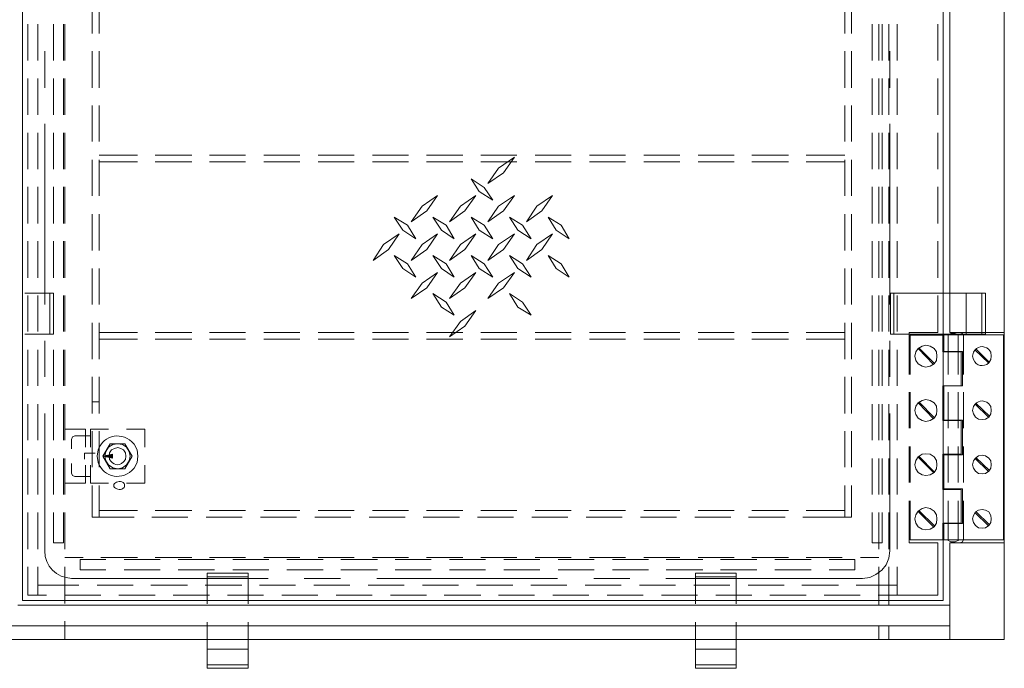
# Model space of a CAD drawing. Units: inches. Extents: x 0.5 to 8, y 0.2 to 10.9.
# Drawn here: x 1.8 to 4.2, y 4.5 to 6 of the extents above; entities that cross this region are included whole.
import ezdxf

# ---------------------------------------------------------------- set-up
doc = ezdxf.new("R2010")
doc.units = ezdxf.units.IN
doc.header["$MEASUREMENT"] = 0
doc.layers.add('Layer 1', color=7, linetype='Continuous')

# ---------------------------------------------------------------- blocks, each defined once
blk = doc.blocks.new('block 102')
at = {"layer": 'Layer 1', "color": 139, "lineweight": 18}
blk.add_open_spline([(2.0887, 4.9862), (2.0887, 4.9862), (2.0875, 4.9943), (2.0875, 4.9943), (2.0875, 4.9943), (2.0829, 5.0013), (2.0829, 5.0013), (2.0829, 5.0013), (2.076, 5.0047), (2.076, 5.0047), (2.076, 5.0047), (2.069, 5.0071), (2.069, 5.0071), (2.069, 5.0071), (2.0609, 5.0047), (2.0609, 5.0047), (2.0609, 5.0047), (2.0539, 5.0013), (2.0539, 5.0013), (2.0539, 5.0013), (2.0493, 4.9943), (2.0493, 4.9943), (2.0493, 4.9943), (2.0481, 4.9862), (2.0481, 4.9862), (2.0481, 4.9862), (2.0493, 4.9781), (2.0493, 4.9781), (2.0586, 4.9652), (2.0699, 4.9606), (2.0829, 4.9723), (2.0829, 4.9723), (2.0875, 4.9781), (2.0875, 4.9781), (2.0875, 4.9781), (2.0887, 4.9862), (2.0887, 4.9862)], degree=3, knots=[0, 0, 0, 0, 1, 1, 1, 2, 2, 2, 3, 3, 3, 4, 4, 4, 5, 5, 5, 6, 6, 6, 7, 7, 7, 8, 8, 8, 9, 9, 9, 10, 10, 10, 11, 11, 11, 12, 12, 12, 12], dxfattribs=at)
blk = doc.blocks.new('block 103')
at = {"layer": 'Layer 1', "color": 139, "lineweight": 18}
blk.add_open_spline([(2.1177, 4.9862), (2.1177, 4.9862), (2.1154, 5.0013), (2.1154, 5.0013), (2.1154, 5.0013), (2.1084, 5.0152), (2.1084, 5.0152), (2.082, 5.0474), (2.0345, 5.0383), (2.0215, 5.0013), (2.0215, 5.0013), (2.0192, 4.9862), (2.0192, 4.9862), (2.0192, 4.9862), (2.0215, 4.9711), (2.0215, 4.9711), (2.0345, 4.9341), (2.082, 4.9249), (2.1084, 4.9572), (2.1084, 4.9572), (2.1154, 4.9711), (2.1154, 4.9711), (2.1154, 4.9711), (2.1177, 4.9862), (2.1177, 4.9862)], degree=3, knots=[0, 0, 0, 0, 1, 1, 1, 2, 2, 2, 3, 3, 3, 4, 4, 4, 5, 5, 5, 6, 6, 6, 7, 7, 7, 8, 8, 8, 8], dxfattribs=at)
blk = doc.blocks.new('block 106')
at = {"layer": 'Layer 1', "color": 139, "lineweight": 18}
blk.add_open_spline([(4.1748, 5.0963), (4.1748, 5.0963), (4.1736, 5.1056), (4.1736, 5.1056), (4.1736, 5.1056), (4.169, 5.1125), (4.169, 5.1125), (4.155, 5.1235), (4.14, 5.121), (4.1319, 5.1056), (4.1319, 5.1056), (4.1296, 5.0963), (4.1296, 5.0963), (4.1296, 5.0963), (4.1319, 5.0882), (4.1319, 5.0882), (4.1319, 5.0882), (4.1365, 5.0801), (4.1365, 5.0801), (4.1365, 5.0801), (4.1435, 5.0754), (4.1435, 5.0754), (4.1435, 5.0754), (4.1528, 5.0743), (4.1528, 5.0743), (4.1528, 5.0743), (4.1609, 5.0754), (4.1609, 5.0754), (4.1609, 5.0754), (4.169, 5.0801), (4.169, 5.0801), (4.169, 5.0801), (4.1736, 5.0882), (4.1736, 5.0882), (4.1736, 5.0882), (4.1748, 5.0963), (4.1748, 5.0963)], degree=3, knots=[0, 0, 0, 0, 1, 1, 1, 2, 2, 2, 3, 3, 3, 4, 4, 4, 5, 5, 5, 6, 6, 6, 7, 7, 7, 8, 8, 8, 9, 9, 9, 10, 10, 10, 11, 11, 11, 12, 12, 12, 12], dxfattribs=at)
blk = doc.blocks.new('block 107')
at = {"layer": 'Layer 1', "color": 139, "lineweight": 18}
blk.add_open_spline([(4.1748, 5.2273), (4.1748, 5.2273), (4.1736, 5.2365), (4.1736, 5.2365), (4.1736, 5.2365), (4.169, 5.2435), (4.169, 5.2435), (4.155, 5.2544), (4.14, 5.2519), (4.1319, 5.2365), (4.1319, 5.2365), (4.1296, 5.2273), (4.1296, 5.2273), (4.1296, 5.2273), (4.1319, 5.2191), (4.1319, 5.2191), (4.1381, 5.2029), (4.1552, 5.1998), (4.169, 5.211), (4.169, 5.211), (4.1736, 5.2191), (4.1736, 5.2191), (4.1736, 5.2191), (4.1748, 5.2273), (4.1748, 5.2273)], degree=3, knots=[0, 0, 0, 0, 1, 1, 1, 2, 2, 2, 3, 3, 3, 4, 4, 4, 5, 5, 5, 6, 6, 6, 7, 7, 7, 8, 8, 8, 8], dxfattribs=at)
blk = doc.blocks.new('block 110')
at = {"layer": 'Layer 1', "color": 139, "lineweight": 18}
blk.add_open_spline([(1.8929, 5.0893), (1.8929, 5.0893), (1.8929, 4.7579), (1.8929, 4.7579), (1.8934, 4.7211), (1.9209, 4.693), (1.9578, 4.6918), (1.9578, 4.6918), (2.4318, 4.6918), (2.4318, 4.6918)], degree=3, knots=[0, 0, 0, 0, 1, 1, 1, 2, 2, 2, 3, 3, 3, 3], dxfattribs=at)
blk = doc.blocks.new('block 157')
at = {"layer": 'Layer 1', "color": 139, "lineweight": 18}
blk.add_open_spline([(2.0852, 4.9178), (2.0852, 4.9178), (2.0841, 4.9201), (2.0841, 4.9201), (2.0841, 4.9201), (2.0817, 4.9225), (2.0817, 4.9225), (2.0747, 4.9275), (2.0628, 4.9246), (2.0597, 4.9178), (2.0597, 4.9178), (2.0597, 4.9132), (2.0597, 4.9132), (2.0597, 4.9132), (2.0609, 4.9109), (2.0609, 4.9109), (2.0675, 4.905), (2.0779, 4.9037), (2.0841, 4.9109), (2.0841, 4.9109), (2.0852, 4.9132), (2.0852, 4.9132), (2.0852, 4.9132), (2.0852, 4.9178), (2.0852, 4.9178)], degree=3, knots=[0, 0, 0, 0, 1, 1, 1, 2, 2, 2, 3, 3, 3, 4, 4, 4, 5, 5, 5, 6, 6, 6, 7, 7, 7, 8, 8, 8, 8], dxfattribs=at)

msp = doc.modelspace()

# ---------------------------------------------------------------- hatches: boundary and pattern name
at = {"layer": 'Layer 1'}
h = msp.add_hatch(color=139, dxfattribs=at)
h.dxf.hatch_style = 2
h.paths.add_polyline_path([(2.0331, 4.9862), (2.0563, 4.9862), (2.0563, 4.9908)])
h = msp.add_hatch(color=139, dxfattribs=at)
h.dxf.hatch_style = 2
h.paths.add_polyline_path([(2.0331, 4.9862), (2.0563, 4.9815), (2.0563, 4.9862)])

# ---------------------------------------------------------------- linework, layer by layer
at = {"layer": 'Layer 1', "color": 139, "lineweight": 18}
for points in [[(4.1887, 7.2913), (1.7457, 7.2913), (1.7457, 4.5446), (4.1887, 4.5446)], [(4.2061, 4.5446), (4.2061, 7.2913), (4.0751, 7.2913)], [(1.8395, 7.1975), (1.8395, 4.6385)], [(4.0589, 7.1975), (4.0589, 4.6385)], [(4.0751, 5.2841), (4.0751, 6.5519)], [(2.0076, 6.0918), (2.0076, 6.0049)], [(2.0238, 6.0918), (2.0238, 6.0049)], [(3.8213, 6.0049), (3.8213, 6.0918)], [(3.8375, 6.0049), (3.8375, 6.0918)], [(1.8523, 6.027), (1.8523, 5.94)], [(1.8766, 6.027), (1.8766, 5.94)], [(1.9137, 6.0269), (1.9137, 5.94)], [(1.938, 6.0269), (1.938, 5.94)], [(1.9415, 6.0269), (1.9415, 5.94)], [(3.8874, 6.0269), (3.8874, 5.94)], [(3.9036, 6.0269), (3.9036, 5.94)], [(3.9117, 6.0269), (3.9117, 5.94)], [(3.9279, 6.0269), (3.9279, 5.94)], [(3.9476, 6.0269), (3.9476, 5.94)], [(4.0462, 6.0269), (4.0462, 5.94)], [(1.8929, 5.962), (1.8929, 5.8739)], [(2.0076, 5.962), (2.0076, 5.874)], [(2.0238, 5.962), (2.0238, 5.874)], [(3.8213, 5.8739), (3.8213, 5.962)], [(3.8375, 5.8739), (3.8375, 5.962)], [(3.9303, 5.8739), (3.9303, 5.962)], [(1.8523, 5.896), (1.8523, 5.8091)], [(1.8766, 5.896), (1.8766, 5.8091)], [(1.9137, 5.896), (1.9137, 5.8091)], [(1.938, 5.896), (1.938, 5.8091)], [(1.9415, 5.896), (1.9415, 5.8091)], [(3.8874, 5.896), (3.8874, 5.8091)], [(3.9036, 5.896), (3.9036, 5.8091)], [(3.9117, 5.896), (3.9117, 5.8091)], [(3.9279, 5.896), (3.9279, 5.8091)], [(3.9476, 5.896), (3.9476, 5.8091)], [(4.0462, 5.896), (4.0462, 5.8091)], [(2.0076, 5.8311), (2.0076, 5.7442)], [(2.0238, 5.8311), (2.0238, 5.7442)], [(3.8213, 5.7441), (3.8213, 5.8311)], [(3.8375, 5.7441), (3.8375, 5.8311)], [(1.8929, 5.787), (1.8929, 5.3513)], [(3.9303, 5.3513), (3.9303, 5.787)], [(1.8523, 5.765), (1.8523, 5.6781)], [(1.8766, 5.765), (1.8766, 5.6781)], [(1.9137, 5.765), (1.9137, 5.6781)], [(1.938, 5.765), (1.938, 5.6781)], [(1.9415, 5.765), (1.9415, 5.6781)], [(3.8874, 5.765), (3.8874, 5.6781)], [(3.9036, 5.765), (3.9036, 5.6781)], [(3.9117, 5.765), (3.9117, 5.6781)], [(3.9279, 5.765), (3.9279, 5.6781)], [(3.9476, 5.765), (3.9476, 5.6781)], [(4.0462, 5.765), (4.0462, 5.6781)], [(2.0076, 5.7001), (2.0076, 5.6132)], [(2.0238, 5.7117), (2.1165, 5.7117)], [(2.0238, 5.7001), (2.0238, 5.6132)], [(2.1594, 5.7117), (2.2475, 5.7117)], [(2.2904, 5.7117), (2.3773, 5.7117)], [(2.4213, 5.7117), (2.5082, 5.7117)], [(2.5523, 5.7117), (2.6392, 5.7117)], [(2.6832, 5.7117), (2.7702, 5.7117)], [(2.813, 5.7117), (2.9011, 5.7117)], [(2.944, 5.7117), (3.0309, 5.7117)], [(3.0251, 5.7071), (2.9985, 5.6688), (2.9614, 5.6433), (2.9869, 5.6804), (3.0251, 5.7071)], [(3.075, 5.7117), (3.1619, 5.7117)], [(3.2059, 5.7117), (3.2928, 5.7117)], [(3.3369, 5.7117), (3.4238, 5.7117)], [(3.4678, 5.7117), (3.5548, 5.7117)], [(3.5976, 5.7117), (3.6857, 5.7117)], [(3.7286, 5.7117), (3.8213, 5.7117)], [(3.8213, 5.6132), (3.8213, 5.7001)], [(3.8375, 5.6132), (3.8375, 5.7001)], [(2.0238, 5.6955), (2.1165, 5.6955)], [(2.1594, 5.6955), (2.2475, 5.6955)], [(2.2904, 5.6955), (2.3773, 5.6955)], [(2.4213, 5.6955), (2.5082, 5.6955)], [(2.5523, 5.6955), (2.6392, 5.6955)], [(2.6832, 5.6955), (2.7702, 5.6955)], [(2.813, 5.6955), (2.9011, 5.6955)], [(2.944, 5.6955), (3.0309, 5.6955)], [(3.075, 5.6955), (3.1619, 5.6955)], [(3.2059, 5.6955), (3.2928, 5.6955)], [(3.3369, 5.6955), (3.4238, 5.6955)], [(3.4678, 5.6955), (3.5548, 5.6955)], [(3.5976, 5.6955), (3.6857, 5.6955)], [(3.7286, 5.6955), (3.8213, 5.6955)], [(2.9208, 5.6549), (2.9521, 5.634), (2.973, 5.6027), (2.9405, 5.6236), (2.9208, 5.6549)], [(1.8523, 5.6352), (1.8523, 5.5471)], [(1.8766, 5.6352), (1.8766, 5.5471)], [(1.9137, 5.6352), (1.9137, 5.5471)], [(1.938, 5.6352), (1.938, 5.5471)], [(1.9415, 5.6352), (1.9415, 5.5471)], [(3.8874, 5.6352), (3.8874, 5.5471)], [(3.9036, 5.6352), (3.9036, 5.5471)], [(3.9117, 5.6352), (3.9117, 5.5471)], [(3.9279, 5.6352), (3.9279, 5.5471)], [(3.9476, 5.6352), (3.9476, 5.5471)], [(4.0462, 5.6352), (4.0462, 5.5471)], [(2.8397, 5.6143), (2.8026, 5.5888), (2.776, 5.5506), (2.8142, 5.5773), (2.8397, 5.6143)], [(2.9324, 5.6143), (2.8953, 5.5888), (2.8687, 5.5506), (2.9058, 5.5773), (2.9324, 5.6143)], [(3.0251, 5.6143), (2.9869, 5.5888), (2.9614, 5.5506), (2.9985, 5.5773), (3.0251, 5.6143)], [(3.1167, 5.6143), (3.0796, 5.5888), (3.0541, 5.5506), (3.0912, 5.5773), (3.1167, 5.6143)], [(2.0076, 5.5692), (2.0076, 5.4822)], [(2.0238, 5.5692), (2.0238, 5.4822)], [(2.7354, 5.5622), (2.7563, 5.5309), (2.7876, 5.51), (2.7678, 5.5425), (2.7354, 5.5622)], [(2.8281, 5.5622), (2.8606, 5.5425), (2.8803, 5.51), (2.849, 5.5309), (2.8281, 5.5622)], [(2.9208, 5.5622), (2.9521, 5.5425), (2.973, 5.51), (2.9405, 5.5309), (2.9208, 5.5622)], [(3.0135, 5.5622), (3.0448, 5.5425), (3.0657, 5.51), (3.0333, 5.5309), (3.0135, 5.5622)], [(3.1063, 5.5622), (3.126, 5.5309), (3.1573, 5.51), (3.1375, 5.5425), (3.1063, 5.5622)], [(3.8213, 5.4822), (3.8213, 5.5691)], [(3.8375, 5.4822), (3.8375, 5.5691)], [(2.747, 5.5216), (2.7215, 5.4845), (2.6844, 5.4579), (2.7099, 5.4961), (2.747, 5.5216)], [(2.8397, 5.5216), (2.8026, 5.4961), (2.776, 5.4579), (2.8142, 5.4845), (2.8397, 5.5216)], [(2.9324, 5.5216), (2.8953, 5.4961), (2.8687, 5.4579), (2.9058, 5.4845), (2.9324, 5.5216)], [(3.0251, 5.5216), (2.9985, 5.4845), (2.9614, 5.4579), (2.9869, 5.4961), (3.0251, 5.5216)], [(3.1167, 5.5216), (3.0912, 5.4845), (3.0541, 5.4579), (3.0796, 5.4961), (3.1167, 5.5216)], [(1.8523, 5.5043), (1.8523, 5.4162)], [(1.8766, 5.5043), (1.8766, 5.4162)], [(1.9137, 5.5043), (1.9137, 5.4162)], [(1.938, 5.5043), (1.938, 5.4162)], [(1.9415, 5.5043), (1.9415, 5.4162)], [(3.8874, 5.5042), (3.8874, 5.4162)], [(3.9036, 5.5042), (3.9036, 5.4162)], [(3.9117, 5.5043), (3.9117, 5.4162)], [(3.9279, 5.5043), (3.9279, 5.4162)], [(3.9476, 5.5043), (3.9476, 5.4162)], [(4.0462, 5.5043), (4.0462, 5.4162)], [(2.7354, 5.4695), (2.7563, 5.4382), (2.7876, 5.4173), (2.7678, 5.4498), (2.7354, 5.4695)], [(2.8281, 5.4695), (2.849, 5.4382), (2.8803, 5.4173), (2.8606, 5.4498), (2.8281, 5.4695)], [(2.9208, 5.4695), (2.9405, 5.4382), (2.973, 5.4173), (2.9521, 5.4498), (2.9208, 5.4695)], [(3.0135, 5.4695), (3.0448, 5.4498), (3.0657, 5.4173), (3.0333, 5.4382), (3.0135, 5.4695)], [(3.1063, 5.4695), (3.126, 5.4382), (3.1573, 5.4173), (3.1375, 5.4498), (3.1063, 5.4695)], [(2.0076, 5.4382), (2.0076, 5.3513)], [(2.0238, 5.4382), (2.0238, 5.3513)], [(3.8213, 5.3513), (3.8213, 5.4382)], [(3.8375, 5.3513), (3.8375, 5.4382)], [(2.8397, 5.4289), (2.8026, 5.4034), (2.776, 5.3663), (2.8142, 5.3918), (2.8397, 5.4289)], [(2.9324, 5.4289), (2.8953, 5.4034), (2.8687, 5.3663), (2.9058, 5.3918), (2.9324, 5.4289)], [(3.0251, 5.4289), (2.9869, 5.4034), (2.9614, 5.3663), (2.9985, 5.3918), (3.0251, 5.4289)], [(1.8453, 5.3791), (1.9137, 5.3791)], [(1.8523, 5.3733), (1.8523, 5.2864)], [(1.8766, 5.3733), (1.8766, 5.2864)], [(1.9056, 5.2806), (1.9056, 5.3791)], [(1.9137, 5.3791), (1.9137, 5.2806)], [(1.9137, 5.3733), (1.9137, 5.2864)], [(1.938, 5.3733), (1.938, 5.2864)], [(1.9415, 5.3733), (1.9415, 5.2864)], [(2.8281, 5.3779), (2.8606, 5.3571), (2.8803, 5.3258), (2.849, 5.3455), (2.8281, 5.3779)], [(3.0135, 5.3779), (3.0333, 5.3455), (3.0657, 5.3258), (3.0448, 5.3571), (3.0135, 5.3779)], [(3.8874, 5.3733), (3.8874, 5.2864)], [(3.9036, 5.3733), (3.9036, 5.2864)], [(3.9117, 5.3733), (3.9117, 5.2864)], [(3.9279, 5.3733), (3.9279, 5.2864)], [(4.1609, 5.2806), (3.9314, 5.2806), (3.9314, 5.3791), (4.1609, 5.3791)], [(3.9395, 5.2806), (3.9395, 5.3791)], [(3.9476, 5.3733), (3.9476, 5.2864)], [(4.0462, 5.3733), (4.0462, 5.2841)], [(4.1145, 5.2806), (4.1145, 5.3791)], [(4.1516, 5.2806), (4.1516, 5.3791)], [(4.1609, 5.2806), (4.1609, 5.3791)], [(2.9324, 5.3374), (2.9058, 5.2991), (2.8687, 5.2736), (2.8953, 5.3107), (2.9324, 5.3374)], [(2.0076, 5.3072), (2.0076, 5.2203)], [(2.0238, 5.3072), (2.0238, 5.2203)], [(3.8213, 5.2203), (3.8213, 5.3072)], [(3.8375, 5.2203), (3.8375, 5.3072)], [(1.9137, 5.2806), (1.8453, 5.2806)], [(2.0238, 5.284), (2.1165, 5.284)], [(2.1594, 5.284), (2.2475, 5.284)], [(2.2904, 5.284), (2.3773, 5.284)], [(2.4213, 5.284), (2.5082, 5.284)], [(2.5523, 5.284), (2.6392, 5.284)], [(2.6832, 5.284), (2.7702, 5.284)], [(2.813, 5.284), (2.9011, 5.284)], [(2.944, 5.284), (3.0309, 5.284)], [(3.075, 5.284), (3.1619, 5.284)], [(3.2059, 5.284), (3.2928, 5.284)], [(3.3369, 5.284), (3.4238, 5.284)], [(3.4678, 5.284), (3.5548, 5.284)], [(3.5976, 5.284), (3.6857, 5.284)], [(3.7286, 5.284), (3.8213, 5.284)], [(3.9766, 5.1832), (3.9766, 5.2841)], [(3.9766, 5.284), (4.0462, 5.284)], [(4.0577, 5.2782), (3.9789, 5.2782), (3.9789, 5.1832)], [(4.0577, 5.2783), (4.0577, 5.2377)], [(4.2038, 5.2783), (4.0601, 5.2783)], [(4.0601, 5.2783), (4.0601, 5.2388)], [(4.0983, 5.2783), (4.0879, 5.2817), (4.0774, 5.2817), (4.0682, 5.2783)], [(4.0705, 5.2782), (4.0705, 5.1832)], [(4.0751, 5.284), (4.2061, 5.284)], [(4.0948, 5.2782), (4.0948, 5.1832)], [(4.1076, 5.1832), (4.1076, 5.2759), (4.1053, 5.2817), (4.0995, 5.2841)], [(4.2038, 5.2782), (4.2038, 4.7845), (4.1122, 4.7845)], [(1.8929, 5.2643), (1.8929, 5.1774)], [(2.0238, 5.2678), (2.1165, 5.2678)], [(2.1594, 5.2678), (2.2475, 5.2678)], [(2.2904, 5.2678), (2.3773, 5.2678)], [(2.4213, 5.2678), (2.5082, 5.2678)], [(2.5523, 5.2678), (2.6392, 5.2678)], [(2.6832, 5.2678), (2.7702, 5.2678)], [(2.813, 5.2678), (2.9011, 5.2678)], [(2.944, 5.2678), (3.0309, 5.2678)], [(3.075, 5.2678), (3.1619, 5.2678)], [(3.2059, 5.2678), (3.2928, 5.2678)], [(3.3369, 5.2678), (3.4238, 5.2678)], [(3.4678, 5.2678), (3.5548, 5.2678)], [(3.5976, 5.2678), (3.6857, 5.2678)], [(3.7286, 5.2678), (3.8213, 5.2678)], [(3.9303, 5.1774), (3.9303, 5.2643)], [(4.0438, 5.2273), (4.0427, 5.2377), (4.0369, 5.2458), (4.0276, 5.2516), (4.0172, 5.2539), (4.0079, 5.2516), (3.9986, 5.2458), (3.9928, 5.2377), (3.9905, 5.2273), (3.9928, 5.2168), (3.9986, 5.2087), (4.0079, 5.2029), (4.0172, 5.2006), (4.0276, 5.2029), (4.0369, 5.2087), (4.0427, 5.2168), (4.0438, 5.2273)], [(3.9986, 5.2458), (4.0357, 5.2075)], [(3.9998, 5.247), (4.038, 5.2099)], [(1.8523, 5.2424), (1.8523, 5.1554)], [(1.8766, 5.2424), (1.8766, 5.1554)], [(1.9137, 5.2423), (1.9137, 5.1554)], [(1.938, 5.2423), (1.938, 5.1554)], [(1.9415, 5.2423), (1.9415, 5.1554)], [(3.8874, 5.2423), (3.8874, 5.1554)], [(3.9036, 5.2423), (3.9036, 5.1554)], [(3.9117, 5.2423), (3.9117, 5.1554)], [(3.9279, 5.2423), (3.9279, 5.1554)], [(3.9476, 5.2423), (3.9476, 5.1554)], [(4.1018, 5.2377), (4.0577, 5.2377)], [(4.0601, 5.2388), (4.1053, 5.2388)], [(4.1018, 5.2377), (4.1018, 5.1554)], [(4.1053, 5.2388), (4.1053, 5.1554)], [(4.1354, 5.2423), (4.1678, 5.211)], [(4.1377, 5.2446), (4.1702, 5.2122)], [(2.0076, 5.1774), (2.0076, 5.0894)], [(2.0238, 5.1774), (2.0238, 5.0894)], [(3.8213, 5.0893), (3.8213, 5.1774)], [(3.8375, 5.0893), (3.8375, 5.1774)], [(4.1018, 5.1554), (4.0577, 5.1554), (4.0577, 5.072)], [(4.0601, 5.1554), (4.1053, 5.1554)], [(4.0601, 5.0731), (4.0601, 5.1554)], [(3.9766, 5.0534), (3.9766, 5.1403)], [(3.9789, 5.1403), (3.9789, 5.0534)], [(4.0705, 5.1403), (4.0705, 5.0534)], [(4.0948, 5.1403), (4.0948, 5.0534)], [(4.1076, 5.0534), (4.1076, 5.1403)], [(1.8523, 5.1114), (1.8523, 5.0245)], [(1.8766, 5.1114), (1.8766, 5.0245)], [(1.9137, 5.1114), (1.9137, 5.0245)], [(1.938, 5.1114), (1.938, 5.0245)], [(1.9415, 5.1114), (1.9415, 5.0245)], [(2.0076, 5.1172), (2.0238, 5.1172)], [(3.8874, 5.1114), (3.8874, 5.0245)], [(3.9036, 5.1114), (3.9036, 5.0245)], [(3.9117, 5.1114), (3.9117, 5.0245)], [(3.9279, 5.1114), (3.9279, 5.0245)], [(3.9476, 5.1114), (3.9476, 5.0245)], [(4.0438, 5.0963), (4.0427, 5.1067), (4.0369, 5.1148), (4.0276, 5.1206), (4.0172, 5.1229), (4.0079, 5.1206), (3.9986, 5.1148), (3.9928, 5.1067), (3.9905, 5.0963), (3.9928, 5.087), (3.9986, 5.0778), (4.0079, 5.072), (4.0172, 5.0696), (4.0276, 5.072), (4.0369, 5.0778), (4.0427, 5.087), (4.0438, 5.0963)], [(3.9986, 5.1148), (4.0357, 5.0766)], [(3.9998, 5.1172), (4.038, 5.0789)], [(4.1354, 5.1125), (4.1678, 5.0801)], [(4.1377, 5.1137), (4.1702, 5.0824)], [(3.9303, 4.7579), (3.9303, 5.0893)], [(4.1018, 5.072), (4.0577, 5.072)], [(4.0577, 5.072), (4.1018, 5.072)], [(4.0601, 5.0731), (4.1053, 5.0731)], [(4.0601, 5.0731), (4.1053, 5.0731)], [(4.1018, 5.072), (4.1018, 4.9908)], [(4.1053, 5.0731), (4.1053, 4.9897)], [(1.9415, 5.0511), (1.9914, 5.0511)], [(2.0029, 5.0349), (1.9659, 5.0349), (1.9601, 5.0326), (1.9577, 5.0268)], [(1.9914, 5.0082), (1.9914, 5.0511)], [(2.047, 5.0511), (2.0029, 5.0511)], [(2.0029, 5.0082), (2.0029, 5.0511)], [(2.0076, 5.0465), (2.0076, 4.9596)], [(2.0238, 5.0465), (2.0238, 4.9596)], [(2.1339, 5.0511), (2.0899, 5.0511)], [(2.1339, 5.0082), (2.1339, 5.0511)], [(3.8213, 4.9595), (3.8213, 5.0465)], [(3.8375, 4.9595), (3.8375, 5.0465)], [(1.9577, 5.0036), (1.9577, 5.0268)], [(2.0505, 5.0163), (2.0331, 4.9862), (2.0505, 4.9561), (2.0864, 4.9561), (2.1038, 4.9862), (2.0864, 5.0163), (2.0505, 5.0163)], [(2.0991, 4.9862), (2.0968, 4.9978), (2.0899, 5.0082), (2.0806, 5.014), (2.069, 5.0163), (2.0574, 5.014), (2.047, 5.0082), (2.04, 4.9978), (2.0377, 4.9862), (2.04, 4.9746), (2.047, 4.9653), (2.0574, 4.9584), (2.069, 4.9561), (2.0806, 4.9584), (2.0899, 4.9653), (2.0968, 4.9746), (2.0991, 4.9862)], [(3.9766, 4.9225), (3.9766, 5.0094)], [(3.9789, 5.0094), (3.9789, 4.9225)], [(4.0705, 5.0094), (4.0705, 4.9225)], [(4.0948, 5.0094), (4.0948, 4.9225)], [(4.1076, 4.9225), (4.1076, 5.0094)], [(2.0145, 4.9932), (1.989, 4.9932), (1.989, 4.9792)], [(4.0438, 4.9653), (4.0427, 4.9758), (4.0369, 4.985), (4.0276, 4.9908), (4.0172, 4.992), (4.0079, 4.9908), (3.9986, 4.985), (3.9928, 4.9758), (3.9905, 4.9653), (3.9928, 4.9561), (3.9986, 4.9468), (4.0079, 4.941), (4.0172, 4.9398), (4.0276, 4.941), (4.0369, 4.9468), (4.0427, 4.9561), (4.0438, 4.9653)], [(3.9998, 4.9862), (4.038, 4.9479)], [(4.0577, 4.9908), (4.1018, 4.9908)], [(4.1018, 4.9062), (4.0577, 4.9062), (4.0577, 4.9908)], [(4.0601, 4.9897), (4.1053, 4.9897)], [(4.0601, 4.9897), (4.0601, 4.9074)], [(4.1748, 4.9653), (4.1736, 4.9746), (4.169, 4.9816), (4.1609, 4.9874), (4.1528, 4.9885), (4.1435, 4.9874), (4.1365, 4.9816), (4.1319, 4.9746), (4.1296, 4.9653), (4.1319, 4.9572), (4.1365, 4.9503), (4.1435, 4.9445), (4.1528, 4.9433), (4.1609, 4.9445), (4.169, 4.9503), (4.1736, 4.9572), (4.1748, 4.9653)], [(1.8523, 4.9804), (1.8523, 4.8935)], [(1.8766, 4.9804), (1.8766, 4.8935)], [(1.9137, 4.9804), (1.9137, 4.8935)], [(1.938, 4.9804), (1.938, 4.8935)], [(1.9415, 4.9804), (1.9415, 4.8935)], [(1.9577, 4.9688), (1.9577, 4.9456), (1.9601, 4.9398), (1.9659, 4.9375)], [(1.9914, 4.9213), (1.9914, 4.9642)], [(2.0029, 4.9213), (2.0029, 4.9642)], [(2.1339, 4.9213), (2.1339, 4.9642)], [(3.8874, 4.9804), (3.8874, 4.8935)], [(3.9036, 4.9804), (3.9036, 4.8935)], [(3.9117, 4.9804), (3.9117, 4.8935)], [(3.9279, 4.9804), (3.9279, 4.8935)], [(3.9476, 4.9804), (3.9476, 4.8935)], [(3.9986, 4.9839), (4.0357, 4.9468)], [(4.1354, 4.9816), (4.1678, 4.9491)], [(4.1377, 4.9827), (4.1702, 4.9514)], [(2.0029, 4.9375), (1.9659, 4.9375)], [(1.9415, 4.9213), (1.9914, 4.9213)], [(2.047, 4.9213), (2.0029, 4.9213)], [(2.0076, 4.9155), (2.0076, 4.839)], [(2.0238, 4.9155), (2.0238, 4.839)], [(2.1339, 4.9213), (2.0899, 4.9213)], [(3.8213, 4.839), (3.8213, 4.9155)], [(3.8375, 4.839), (3.8375, 4.9155)], [(4.0601, 4.9074), (4.1053, 4.9074)], [(4.1018, 4.8251), (4.1018, 4.9062)], [(4.1053, 4.8239), (4.1053, 4.9074)], [(3.9766, 4.7776), (3.9766, 4.8784)], [(3.9789, 4.8784), (3.9789, 4.7845)], [(4.0705, 4.8784), (4.0705, 4.7845)], [(4.0948, 4.8784), (4.0948, 4.7845)], [(4.1076, 4.7857), (4.1076, 4.8784)], [(1.8523, 4.8506), (1.8523, 4.7625)], [(1.8766, 4.8506), (1.8766, 4.7625)], [(1.9137, 4.8506), (1.9137, 4.7776)], [(1.938, 4.8506), (1.938, 4.7776)], [(1.9415, 4.8506), (1.9415, 4.7625)], [(2.0238, 4.8552), (2.1165, 4.8552)], [(2.1594, 4.8552), (2.2475, 4.8552)], [(2.2904, 4.8552), (2.3773, 4.8552)], [(2.4213, 4.8552), (2.5082, 4.8552)], [(2.5523, 4.8552), (2.6392, 4.8552)], [(2.6832, 4.8552), (2.7702, 4.8552)], [(2.813, 4.8552), (2.9011, 4.8552)], [(2.944, 4.8552), (3.0309, 4.8552)], [(3.075, 4.8552), (3.1619, 4.8552)], [(3.2059, 4.8552), (3.2928, 4.8552)], [(3.3369, 4.8552), (3.4238, 4.8552)], [(3.4678, 4.8552), (3.5548, 4.8552)], [(3.5976, 4.8552), (3.6857, 4.8552)], [(3.7286, 4.8552), (3.8213, 4.8552)], [(3.8874, 4.8506), (3.8874, 4.7776)], [(3.9036, 4.8506), (3.9036, 4.7625)], [(3.9117, 4.8506), (3.9117, 4.7776)], [(3.9279, 4.8506), (3.9279, 4.7625)], [(3.9476, 4.8506), (3.9476, 4.7625)], [(4.0438, 4.8355), (4.0427, 4.8448), (4.0369, 4.8541), (4.0276, 4.8599), (4.0172, 4.8622), (4.0079, 4.8599), (3.9986, 4.8541), (3.9928, 4.8448), (3.9905, 4.8355), (3.9928, 4.8251), (3.9986, 4.8158), (4.0079, 4.81), (4.0172, 4.8089), (4.0276, 4.81), (4.0369, 4.8158), (4.0427, 4.8251), (4.0438, 4.8355)], [(3.9986, 4.8529), (4.0357, 4.8158)], [(3.9998, 4.8552), (4.038, 4.8182)], [(4.1748, 4.8355), (4.1736, 4.8436), (4.169, 4.8518), (4.1609, 4.8564), (4.1528, 4.8576), (4.1435, 4.8564), (4.1365, 4.8518), (4.1319, 4.8436), (4.1296, 4.8355), (4.1319, 4.8263), (4.1365, 4.8193), (4.1435, 4.8135), (4.1528, 4.8124), (4.1609, 4.8135), (4.169, 4.8193), (4.1736, 4.8263), (4.1748, 4.8355)], [(4.1354, 4.8506), (4.1678, 4.8182)], [(4.1377, 4.8529), (4.1702, 4.8205)], [(2.0076, 4.839), (2.1084, 4.839)], [(2.1513, 4.839), (2.2382, 4.839)], [(2.2822, 4.839), (2.3692, 4.839)], [(2.4132, 4.839), (2.5001, 4.839)], [(2.5442, 4.839), (2.6311, 4.839)], [(2.6751, 4.839), (2.762, 4.839)], [(2.8049, 4.839), (2.893, 4.839)], [(2.9359, 4.839), (3.0228, 4.839)], [(3.0668, 4.839), (3.1538, 4.839)], [(3.1978, 4.839), (3.2847, 4.839)], [(3.3288, 4.839), (3.4157, 4.839)], [(3.4597, 4.839), (3.5466, 4.839)], [(3.5895, 4.839), (3.6776, 4.839)], [(3.7205, 4.839), (3.8213, 4.839)], [(3.8213, 4.839), (3.8375, 4.839)], [(4.1018, 4.8251), (4.0577, 4.8251)], [(4.0577, 4.7845), (4.0577, 4.8251)], [(4.0601, 4.8239), (4.1053, 4.8239)], [(4.0601, 4.7845), (4.0601, 4.8239)], [(1.9137, 4.7776), (1.938, 4.7776)], [(3.8874, 4.7776), (3.9117, 4.7776)], [(4.0462, 4.7776), (4.0462, 4.6513), (3.9476, 4.6513)], [(3.9766, 4.7776), (4.0462, 4.7776)], [(3.9789, 4.7845), (4.0577, 4.7845)], [(4.0601, 4.7845), (4.1875, 4.7845)], [(4.0682, 4.7845), (4.0775, 4.7799), (4.0879, 4.7799), (4.0983, 4.7845)], [(4.0751, 4.5447), (4.0751, 4.7776)], [(4.0751, 4.7776), (4.2061, 4.7776)], [(4.0995, 4.7776), (4.1053, 4.7799), (4.1076, 4.7857)], [(3.3902, 4.6918), (3.8642, 4.6918), (3.8816, 4.6941), (3.8967, 4.7011), (3.9106, 4.7115), (3.921, 4.7243), (3.9279, 4.7405), (3.9303, 4.7579)], [(1.9415, 4.7417), (1.9856, 4.7417)], [(1.9786, 4.737), (2.04, 4.737)], [(1.9786, 4.7127), (1.9786, 4.737)], [(2.0284, 4.7417), (2.1165, 4.7417)], [(2.0841, 4.737), (2.171, 4.737)], [(2.1594, 4.7417), (2.2475, 4.7417)], [(2.215, 4.737), (2.3019, 4.737)], [(2.2904, 4.7417), (2.3773, 4.7417)], [(2.346, 4.737), (2.4329, 4.737)], [(2.4213, 4.7417), (2.5082, 4.7417)], [(2.4769, 4.737), (2.5639, 4.737)], [(2.5523, 4.7417), (2.6392, 4.7417)], [(2.6067, 4.737), (2.6948, 4.737)], [(2.6832, 4.7417), (2.7702, 4.7417)], [(2.7377, 4.737), (2.8246, 4.737)], [(2.813, 4.7417), (2.9011, 4.7417)], [(2.8687, 4.737), (2.9556, 4.737)], [(2.944, 4.7417), (3.0309, 4.7417)], [(2.9996, 4.737), (3.0865, 4.737)], [(3.075, 4.7417), (3.1619, 4.7417)], [(3.1306, 4.737), (3.2175, 4.737)], [(3.2059, 4.7417), (3.2928, 4.7417)], [(3.2615, 4.737), (3.3485, 4.737)], [(3.3369, 4.7417), (3.4238, 4.7417)], [(3.3913, 4.737), (3.4794, 4.737)], [(3.4678, 4.7417), (3.5548, 4.7417)], [(3.5223, 4.737), (3.6092, 4.737)], [(3.5976, 4.7417), (3.6857, 4.7417)], [(3.6533, 4.737), (3.7402, 4.737)], [(3.7286, 4.7417), (3.8155, 4.7417)], [(3.7842, 4.737), (3.8456, 4.737)], [(3.8457, 4.7127), (3.8457, 4.737)], [(3.8596, 4.7417), (3.9036, 4.7417)], [(1.8523, 4.7197), (1.8523, 4.6513)], [(1.8766, 4.7197), (1.8766, 4.6513)], [(1.9415, 4.7197), (1.9415, 4.6316)], [(1.9786, 4.7127), (2.04, 4.7127)], [(2.0841, 4.7127), (2.171, 4.7127)], [(2.215, 4.7127), (2.3019, 4.7127)], [(2.3831, 4.7046), (2.2846, 4.7046)], [(2.2846, 4.6304), (2.2846, 4.7046)], [(2.346, 4.7127), (2.4329, 4.7127)], [(2.3831, 4.7046), (2.3831, 4.6304)], [(2.4769, 4.7127), (2.5639, 4.7127)], [(2.6067, 4.7127), (2.6948, 4.7127)], [(2.7377, 4.7127), (2.8246, 4.7127)], [(2.8687, 4.7127), (2.9556, 4.7127)], [(2.9996, 4.7127), (3.0865, 4.7127)], [(3.1306, 4.7127), (3.2175, 4.7127)], [(3.2615, 4.7127), (3.3485, 4.7127)], [(3.3913, 4.7127), (3.4794, 4.7127)], [(3.5594, 4.7046), (3.462, 4.7046)], [(3.462, 4.6304), (3.462, 4.7046)], [(3.5223, 4.7127), (3.6092, 4.7127)], [(3.5594, 4.7046), (3.5594, 4.6304)], [(3.6533, 4.7127), (3.7402, 4.7127)], [(3.7842, 4.7127), (3.8456, 4.7127)], [(3.9036, 4.7196), (3.9036, 4.6269)], [(3.9279, 4.7197), (3.9279, 4.627)], [(3.9476, 4.7197), (3.9476, 4.6513)], [(2.3831, 4.6953), (2.2846, 4.6953)], [(2.5187, 4.6918), (2.6056, 4.6918)], [(2.6937, 4.6918), (3.1294, 4.6918)], [(3.2164, 4.6918), (3.3033, 4.6918)], [(3.5594, 4.6953), (3.462, 4.6953)], [(1.8766, 4.6756), (1.9751, 4.6756)], [(2.0192, 4.6756), (2.1061, 4.6756)], [(2.149, 4.6756), (2.2371, 4.6756)], [(2.2799, 4.6756), (2.368, 4.6756)], [(2.4109, 4.6756), (2.4978, 4.6756)], [(2.5418, 4.6756), (2.6288, 4.6756)], [(2.6728, 4.6756), (2.7597, 4.6756)], [(2.8038, 4.6756), (2.8907, 4.6756)], [(2.9336, 4.6756), (3.0217, 4.6756)], [(3.0645, 4.6756), (3.1514, 4.6756)], [(3.1955, 4.6756), (3.2824, 4.6756)], [(3.3264, 4.6756), (3.4134, 4.6756)], [(3.4574, 4.6756), (3.5443, 4.6756)], [(3.5884, 4.6756), (3.6753, 4.6756)], [(3.7182, 4.6756), (3.8062, 4.6756)], [(3.8491, 4.6756), (3.9476, 4.6756)], [(1.8395, 4.6385), (4.0589, 4.6385)], [(1.8523, 4.6513), (1.8975, 4.6513)], [(1.9415, 4.6513), (2.0284, 4.6513)], [(2.0713, 4.6513), (2.1594, 4.6513)], [(2.2023, 4.6513), (2.2904, 4.6513)], [(2.3332, 4.6513), (2.4202, 4.6513)], [(2.4642, 4.6513), (2.5511, 4.6513)], [(2.5952, 4.6513), (2.6821, 4.6513)], [(2.7261, 4.6513), (2.813, 4.6513)], [(2.8559, 4.6513), (2.944, 4.6513)], [(2.9869, 4.6513), (3.0738, 4.6513)], [(3.1178, 4.6513), (3.2048, 4.6513)], [(3.2488, 4.6513), (3.3357, 4.6513)], [(3.3798, 4.6513), (3.4667, 4.6513)], [(3.5107, 4.6513), (3.5976, 4.6513)], [(3.6405, 4.6513), (3.7286, 4.6513)], [(3.7715, 4.6513), (3.8584, 4.6513)], [(3.9024, 4.6513), (3.9476, 4.6513)], [(4.0751, 4.6269), (1.8279, 4.6269)], [(1.9415, 4.5887), (1.9415, 4.5447)], [(2.2846, 4.4751), (2.2846, 4.5864)], [(2.3831, 4.5864), (2.3831, 4.4751)], [(3.462, 4.4751), (3.462, 4.5864)], [(3.5594, 4.5864), (3.5594, 4.4751)], [(1.7781, 4.5771), (4.0751, 4.5771)], [(3.9036, 4.5446), (3.9036, 4.5771)], [(3.9279, 4.5446), (3.9279, 4.5771)], [(3.9036, 4.5446), (4.0995, 4.5446)], [(4.0751, 4.5446), (4.2061, 4.5446)], [(2.3831, 4.5215), (2.2846, 4.5215)], [(3.5594, 4.5215), (3.462, 4.5215)], [(2.3831, 4.4832), (2.2846, 4.4832)], [(2.3831, 4.4751), (2.2846, 4.4751)], [(3.5594, 4.4832), (3.462, 4.4832)], [(3.5594, 4.4751), (3.462, 4.4751)]]:
    msp.add_lwpolyline(points, dxfattribs=at)
at = {"layer": 'Layer 1', "lineweight": 0}
for points in [[(2.0331, 4.9862), (2.0563, 4.9862), (2.0563, 4.9908), (2.0331, 4.9862)], [(2.0331, 4.9862), (2.0563, 4.9815), (2.0563, 4.9862), (2.0331, 4.9862)]]:
    msp.add_lwpolyline(points, dxfattribs=at)

# ---------------------------------------------------------------- block references
at = {"layer": 'Layer 1'}
for name in ['block 102', 'block 103', 'block 106', 'block 107', 'block 110', 'block 157']:
    msp.add_blockref(name, (0, 0), dxfattribs=at)

doc.saveas('drawing.dxf')
